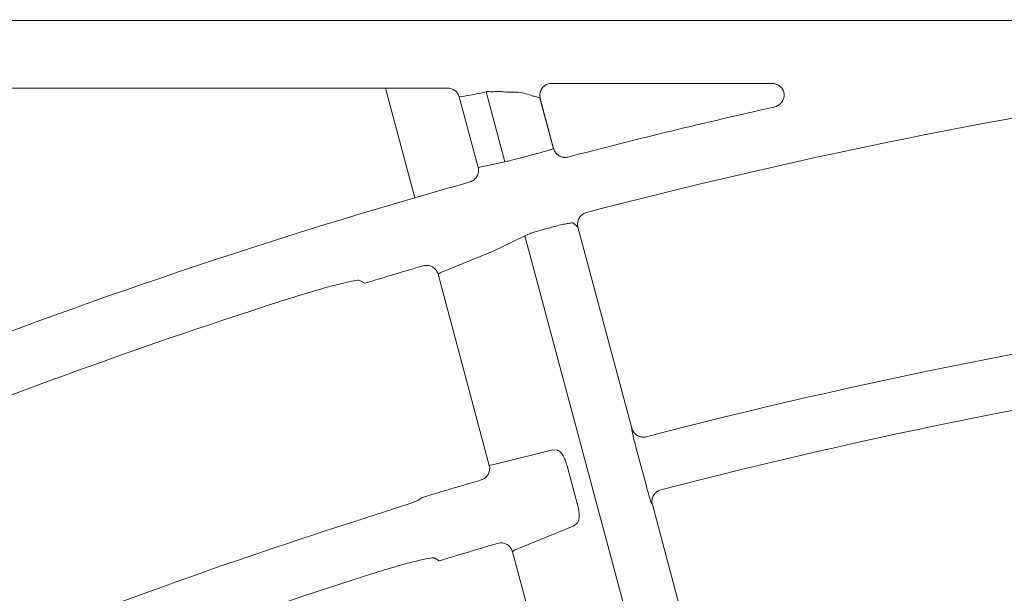
# Model space of a CAD drawing. Extents: x 0 to 420, y 0 to 297.
# Drawn here: x 69 to 73, y 138 to 141 of the extents above; entities that cross this region are included whole.
import ezdxf

# ---------------------------------------------------------------- set-up
doc = ezdxf.new("R2010")
doc.units = 0
doc.layers.get('0').update_dxf_attribs({"linetype": 'CONTINUOUS'})
doc.layers.add('DD0', color=7, linetype='CONTINUOUS')
doc.layers.add('M2', color=3, linetype='CONTINUOUS')
doc.styles.get("Standard").update_dxf_attribs({"font": 'txt', "bigfont": 'BIGFONT'})
doc.dimstyles.get("Standard").update_dxf_attribs({"dimtxt": 3.2, "dimasz": 3, "dimexe": 1.5, "dimexo": 0, "dimgap": 1, "dimtad": 3, "dimtih": 1, "dimtoh": 1, "dimdsep": 46, "dimtxsty": 'STANDARD', "dimblk1": 'OPEN', "dimblk2": 'OPEN', "dimsah": 1, "dimcen": 0.09, "dimadec": 0, "dimazin": 0, "dimtfac": 1, "dimtdec": 4, "dimtofl": 0, "dimtmove": 0, "dimatfit": 3, "dimfxl": 1, "dimtolj": 1, "dimtzin": 0, "dimlwd": 13, "dimlwe": 13, "dimarcsym": 0})

# ---------------------------------------------------------------- blocks, each defined once
blk = doc.blocks.new('_OPEN')
at = {"color": 0, "lineweight": 13}
for p, q in [((-0.965926, 0.258819), (0, 0)), ((0, 0), (-1, 0)), ((0, 0), (-0.965926, -0.258819))]:
    blk.add_line(p, q, dxfattribs=at)
blk = doc.blocks.new('*D12')
for p in [(46.167957, 186.977524), (46.167957, 129.825317), (137.037964, 104.595917)]:
    blk.add_point(p)
at = {"layer": 'DD0', "linetype": 'CONTINUOUS'}
for p, q in [((46.167957, 129.825317), (46.169331, 188.477524)), ((137.037964, 104.595917), (137.037964, 188.477524)), ((134.037964, 186.977524), (49.169296, 186.977524))]:
    blk.add_line(p, q, dxfattribs=at)
at = {"layer": 'DD0', "xscale": 3, "yscale": 3, "rotation": 180}
blk.add_blockref('_OPEN', (46.169296, 186.977524), dxfattribs=at)
at = {"layer": 'DD0', "xscale": 3, "yscale": 3}
blk.add_blockref('_OPEN', (137.037964, 186.977524), dxfattribs=at)
at = {"layer": 'DD0', "width": 0.833333}
blk.add_text('９０９', height=3.2, dxfattribs=at).set_placement((87.070297, 187.977524))

msp = doc.modelspace()

# ---------------------------------------------------------------- linework, layer by layer
at = {"layer": 'M2', "color": 2, "linetype": 'CONTINUOUS', "lineweight": 13}
for p, q in [((55.066224, 140.768199), (100.389695, 140.768199)), ((72.366536, 140.505573), (71.447857, 140.505573)), ((69.153505, 140.48592), (70.753407, 140.48592)), ((71.01111, 140.48592), (70.753407, 140.48592)), ((70.753407, 140.48592), (70.876163, 140.027787)), ((71.14052, 140.154198), (71.061546, 140.448934)), ((71.252502, 140.177953), (71.174082, 140.470616)), ((71.30884, 140.46953), (71.255429, 140.46953)), ((71.39849, 140.443857), (71.455036, 140.232827)), ((71.399634, 140.442662), (71.39849, 140.443857)), ((71.399634, 140.442662), (71.455703, 140.233414)), ((71.455036, 140.232827), (71.455703, 140.233414)), ((71.14052, 140.154198), (71.252502, 140.177953)), ((71.51666, 140.198007), (71.515969, 140.197399)), ((71.557254, 139.905013), (71.538419, 139.921637)), ((71.557254, 139.905013), (71.782392, 139.064786)), ((71.335485, 139.868256), (71.200281, 139.803697)), ((71.87886, 137.840351), (71.335485, 139.868256)), ((71.200281, 139.803697), (70.984973, 139.715947)), ((70.977147, 139.71198), (70.973103, 139.708209)), ((70.973103, 139.708209), (71.187024, 138.909845)), ((70.984973, 139.715947), (70.977147, 139.71198)), ((70.645469, 139.682607), (70.667183, 139.67056)), ((71.782431, 139.057378), (71.782392, 139.064786)), ((71.200249, 138.912524), (71.451907, 138.974644)), ((71.451907, 138.974644), (71.471093, 138.97285)), ((71.841366, 138.828061), (71.80061, 138.980168)), ((71.187024, 138.909845), (71.188831, 138.909888)), ((71.188831, 138.909888), (71.200249, 138.912524)), ((71.513466, 138.90236), (71.554224, 138.750248)), ((70.907087, 138.775223), (70.891545, 138.764243)), ((71.867913, 138.745618), (71.864237, 138.752076)), ((71.867913, 138.745618), (72.093033, 137.90546)), ((71.537562, 138.656172), (71.295647, 138.556495)), ((71.552902, 138.667534), (71.537562, 138.656172)), ((71.295647, 138.556495), (71.287826, 138.552514)), ((70.956256, 138.522737), (70.977961, 138.510719)), ((71.287826, 138.552514), (71.283784, 138.548733)), ((71.283784, 138.548733), (71.497693, 137.750415))]:
    msp.add_line(p, q, dxfattribs=at)
for centre, radius, start, end in [((77.728051, 116.478877), 24.275488, 98.537487, 104.639232), ((77.727941, 116.479328), 24.518477, 102.605994, 104.67469), ((78.325495, 114.254937), 26.869122, 104.984503, 105.094516), ((71.503342, 140.245796), 0.050017, 195.028753, 284.622076), ((77.717785, 116.51473), 24.488194, 105.671293, 106.223474), ((77.728115, 116.478858), 24.525524, 106.223232, 112.149496), ((77.63722, 116.816058), 23.903733, 104.977894, 105.101554), ((77.718487, 116.511123), 24.209097, 106.332175, 106.933807), ((77.727932, 116.479427), 24.274926, 107.680605, 112.145994), ((77.727919, 116.479502), 23.304813, 97.868745, 104.626201), ((77.72792, 116.479511), 23.074804, 97.872426, 104.620866), ((77.712245, 116.531507), 23.261408, 106.378827, 107.010768), ((77.72807, 116.478976), 23.30536, 107.792253, 112.131156), ((77.708237, 116.544931), 22.973734, 106.401105, 107.034965), ((77.728249, 116.478492), 23.075876, 107.820162, 112.127436)]:
    msp.add_arc(centre, radius, start, end, dxfattribs=at)
at = {"layer": 'M2', "color": 2, "linetype": 'CONTINUOUS', "lineweight": 13, "extrusion": (0, 0, -1)}
for points, knots in [([(71.447857, 140.505573), (71.444804, 140.505411), (71.44175, 140.50525), (71.438748, 140.504737), (71.435747, 140.504224), (71.432797, 140.503361), (71.429948, 140.502256), (71.4271, 140.501151), (71.424351, 140.499805), (71.42175, 140.498213), (71.419149, 140.496622), (71.416695, 140.494787), (71.414429, 140.492745), (71.412163, 140.490702), (71.410084, 140.488453), (71.408228, 140.486032), (71.406373, 140.483611), (71.40474, 140.481019), (71.403356, 140.478299), (71.401972, 140.47558), (71.400836, 140.472732), (71.399975, 140.469806), (71.399113, 140.466879), (71.398525, 140.463874), (71.398197, 140.460834), (71.397869, 140.457794), (71.397799, 140.454719), (71.398082, 140.451684), (71.398365, 140.44865), (71.398999, 140.445656), (71.399634, 140.442662)], [0, 0, 0, 0, 1, 1, 1, 2, 2, 2, 3, 3, 3, 4, 4, 4, 5, 5, 5, 6, 6, 6, 7, 7, 7, 8, 8, 8, 9, 9, 9, 10, 10, 10, 10]), ([(72.366536, 140.505573), (72.367629, 140.505558), (72.368723, 140.505544), (72.370029, 140.505461), (72.373542, 140.50524), (72.378593, 140.504529), (72.383859, 140.502743), (72.389126, 140.500957), (72.394608, 140.498095), (72.399328, 140.49442), (72.404048, 140.490744), (72.408005, 140.486256), (72.411006, 140.481377), (72.414007, 140.476497), (72.416051, 140.471226), (72.417155, 140.46587), (72.418259, 140.460514), (72.418422, 140.455073), (72.41768, 140.449759), (72.416938, 140.444446), (72.41529, 140.43926), (72.412911, 140.434441), (72.410532, 140.429621), (72.40742, 140.425168), (72.403252, 140.42113), (72.399083, 140.417092), (72.393856, 140.41347), (72.389288, 140.411144), (72.384719, 140.408819), (72.380809, 140.407791), (72.376898, 140.406762)], [0, 0, 0, 0, 1, 1, 1, 2, 2, 2, 3, 3, 3, 4, 4, 4, 5, 5, 5, 6, 6, 6, 7, 7, 7, 8, 8, 8, 9, 9, 9, 10, 10, 10, 10]), ([(71.061546, 140.448934), (71.059599, 140.454062), (71.057653, 140.45919), (71.05472, 140.463689), (71.051787, 140.468188), (71.047869, 140.472058), (71.04344, 140.475368), (71.03901, 140.478679), (71.03407, 140.481431), (71.028597, 140.483096), (71.023123, 140.484761), (71.017117, 140.485341), (71.01111, 140.48592)], [0, 0, 0, 0, 1, 1, 1, 2, 2, 2, 3, 3, 3, 4, 4, 4, 4]), ([(71.174082, 140.470616), (71.164019, 140.468184), (71.153955, 140.465752), (71.142664, 140.46333), (71.131373, 140.460908), (71.118853, 140.458496), (71.105129, 140.456098), (71.091405, 140.453701), (71.076475, 140.451317), (71.061546, 140.448934)], [0, 0, 0, 0, 1, 1, 1, 2, 2, 2, 3, 3, 3, 3]), ([(71.194067, 140.470695), (71.190885, 140.470871), (71.187701, 140.471046), (71.184989, 140.471132), (71.182276, 140.471218), (71.180033, 140.471214), (71.178257, 140.471105), (71.176593, 140.471003), (71.175337, 140.47081), (71.174082, 140.470616)], [0, 0, 0, 0, 1, 1, 1, 2, 2, 2, 3, 3, 3, 3]), ([(71.255429, 140.46953), (71.251697, 140.470102), (71.247965, 140.470673), (71.242551, 140.470965), (71.235177, 140.471363), (71.224682, 140.471244), (71.216082, 140.471113), (71.207482, 140.470982), (71.200774, 140.470838), (71.194067, 140.470695)], [0, 0, 0, 0, 1, 1, 1, 2, 2, 2, 3, 3, 3, 3]), ([(71.374688, 140.451617), (71.372059, 140.452286), (71.36943, 140.452955), (71.366149, 140.453951), (71.359129, 140.456082), (71.349125, 140.459712), (71.339076, 140.462558), (71.329027, 140.465404), (71.318934, 140.467467), (71.30884, 140.46953)], [0, 0, 0, 0, 1, 1, 1, 2, 2, 2, 3, 3, 3, 3]), ([(71.39849, 140.443857), (71.397847, 140.444358), (71.397204, 140.444859), (71.396297, 140.445332), (71.395119, 140.445946), (71.393498, 140.446513), (71.391486, 140.447156), (71.389474, 140.447799), (71.387073, 140.448517), (71.384208, 140.449273), (71.381343, 140.45003), (71.378016, 140.450824), (71.374688, 140.451617)], [0, 0, 0, 0, 1, 1, 1, 2, 2, 2, 3, 3, 3, 4, 4, 4, 4]), ([(71.378275, 140.210396), (71.382386, 140.211496), (71.386498, 140.212596), (71.392586, 140.214249), (71.399484, 140.216123), (71.408919, 140.218707), (71.416869, 140.220939), (71.424819, 140.22317), (71.431285, 140.225048), (71.436747, 140.226641), (71.442209, 140.228234), (71.446667, 140.229541), (71.449969, 140.230748), (71.451929, 140.231464), (71.453483, 140.232145), (71.455036, 140.232827)], [0, 0, 0, 0, 1, 1, 1, 2, 2, 2, 3, 3, 3, 4, 4, 4, 5, 5, 5, 5]), ([(71.51666, 140.198007), (71.516092, 140.197865), (71.515524, 140.197723), (71.514861, 140.197572), (71.513088, 140.197169), (71.51063, 140.196703), (71.507519, 140.196499), (71.503334, 140.196226), (71.497965, 140.196428), (71.492597, 140.197688), (71.487229, 140.198949), (71.481862, 140.201268), (71.477118, 140.204205), (71.472374, 140.207141), (71.468251, 140.210695), (71.464678, 140.215471), (71.461105, 140.220247), (71.458082, 140.226245), (71.456675, 140.230216), (71.456255, 140.231403), (71.455979, 140.232408), (71.455703, 140.233414)], [0, 0, 0, 0, 1, 1, 1, 2, 2, 2, 3, 3, 3, 4, 4, 4, 5, 5, 5, 6, 6, 6, 7, 7, 7, 7]), ([(71.252502, 140.177953), (71.255596, 140.178546), (71.258689, 140.17914), (71.262768, 140.180057), (71.267403, 140.1811), (71.273308, 140.182561), (71.280124, 140.184288), (71.286939, 140.186014), (71.294664, 140.188005), (71.30287, 140.190169), (71.311077, 140.192333), (71.319763, 140.194671), (71.328451, 140.197009)], [0, 0, 0, 0, 1, 1, 1, 2, 2, 2, 3, 3, 3, 4, 4, 4, 4]), ([(71.103082, 140.092629), (71.108896, 140.094862), (71.11471, 140.097096), (71.119863, 140.100534), (71.125015, 140.103972), (71.129504, 140.108616), (71.133041, 140.11362), (71.136579, 140.118625), (71.139163, 140.123992), (71.140587, 140.129883), (71.142012, 140.135775), (71.142275, 140.14219), (71.14189, 140.146726), (71.141631, 140.149786), (71.141075, 140.151992), (71.14052, 140.154198)], [0, 0, 0, 0, 1, 1, 1, 2, 2, 2, 3, 3, 3, 4, 4, 4, 5, 5, 5, 5]), ([(71.59286, 139.966294), (71.587565, 139.96435), (71.582271, 139.962406), (71.577578, 139.959393), (71.572886, 139.956381), (71.568796, 139.9523), (71.565442, 139.947823), (71.562088, 139.943345), (71.559472, 139.93847), (71.557827, 139.932896), (71.556182, 139.927323), (71.55551, 139.921051), (71.555576, 139.916287), (71.555643, 139.911524), (71.556449, 139.908268), (71.557254, 139.905013)], [0, 0, 0, 0, 1, 1, 1, 2, 2, 2, 3, 3, 3, 4, 4, 4, 5, 5, 5, 5]), ([(71.538419, 139.921637), (71.537731, 139.92192), (71.537042, 139.922203), (71.536224, 139.922379), (71.533756, 139.922908), (71.530108, 139.922456), (71.525756, 139.921853), (71.520786, 139.921163), (71.514897, 139.920276), (71.50803, 139.918998), (71.501163, 139.91772), (71.493318, 139.916052), (71.485048, 139.9141), (71.476778, 139.912148), (71.468083, 139.909912), (71.459388, 139.907676)], [0, 0, 0, 0, 1, 1, 1, 2, 2, 2, 3, 3, 3, 4, 4, 4, 5, 5, 5, 5]), ([(71.409564, 139.894289), (71.400484, 139.891732), (71.391403, 139.889176), (71.383156, 139.886659), (71.37491, 139.884143), (71.367497, 139.881666), (71.360949, 139.879359), (71.354401, 139.877052), (71.348718, 139.874915), (71.344436, 139.872971), (71.340766, 139.871305), (71.338125, 139.869781), (71.335485, 139.868256)], [0, 0, 0, 0, 1, 1, 1, 2, 2, 2, 3, 3, 3, 4, 4, 4, 4]), ([(70.973103, 139.708209), (70.971117, 139.713515), (70.969129, 139.71882), (70.966077, 139.723515), (70.963024, 139.728211), (70.958905, 139.732297), (70.954378, 139.735633), (70.949851, 139.73897), (70.944915, 139.741556), (70.939345, 139.743172), (70.933775, 139.744787), (70.927571, 139.745431), (70.9227, 139.745295), (70.917829, 139.745159), (70.914291, 139.744241), (70.910752, 139.743324)], [0, 0, 0, 0, 1, 1, 1, 2, 2, 2, 3, 3, 3, 4, 4, 4, 5, 5, 5, 5]), ([(70.355381, 139.607711), (70.387508, 139.617719), (70.419634, 139.627727), (70.450165, 139.636786), (70.480696, 139.645845), (70.50963, 139.653955), (70.534905, 139.660579), (70.560179, 139.667203), (70.581793, 139.672341), (70.599919, 139.676545), (70.615599, 139.680183), (70.628668, 139.683121), (70.637963, 139.683115), (70.64068, 139.683114), (70.643075, 139.68286), (70.645469, 139.682607)], [0, 0, 0, 0, 1, 1, 1, 2, 2, 2, 3, 3, 3, 4, 4, 4, 5, 5, 5, 5]), ([(71.782392, 139.064786), (71.78439, 139.059435), (71.786389, 139.054085), (71.789472, 139.049347), (71.792555, 139.044609), (71.796723, 139.040484), (71.801274, 139.037126), (71.805825, 139.033768), (71.810759, 139.031178), (71.81638, 139.029591), (71.822001, 139.028003), (71.828308, 139.02742), (71.832987, 139.027543), (71.83731, 139.027657), (71.840244, 139.028376), (71.843178, 139.029094)], [0, 0, 0, 0, 1, 1, 1, 2, 2, 2, 3, 3, 3, 4, 4, 4, 5, 5, 5, 5]), ([(71.80061, 138.980168), (71.800052, 138.982251), (71.799495, 138.984335), (71.798788, 138.987011), (71.79706, 138.993553), (71.79444, 139.003639), (71.792297, 139.012156), (71.790154, 139.020674), (71.788487, 139.027625), (71.787045, 139.033785), (71.785604, 139.039945), (71.784388, 139.045314), (71.783628, 139.049452), (71.783058, 139.052555), (71.782745, 139.054967), (71.782431, 139.057378)], [0, 0, 0, 0, 1, 1, 1, 2, 2, 2, 3, 3, 3, 4, 4, 4, 5, 5, 5, 5]), ([(71.471093, 138.97285), (71.472412, 138.972591), (71.473732, 138.972333), (71.475199, 138.971689), (71.478309, 138.970325), (71.482082, 138.967231), (71.485679, 138.963072), (71.489276, 138.958913), (71.492697, 138.953689), (71.496052, 138.947549), (71.499407, 138.941409), (71.502696, 138.934354), (71.505587, 138.92667), (71.508479, 138.918986), (71.510972, 138.910673), (71.513466, 138.90236)], [0, 0, 0, 0, 1, 1, 1, 2, 2, 2, 3, 3, 3, 4, 4, 4, 5, 5, 5, 5]), ([(71.152832, 138.848926), (71.158072, 138.851032), (71.16331, 138.853139), (71.167914, 138.856298), (71.172517, 138.859456), (71.176484, 138.863667), (71.179706, 138.868244), (71.182927, 138.872821), (71.185402, 138.877765), (71.186878, 138.883421), (71.188355, 138.889076), (71.188831, 138.895443), (71.188625, 138.900117), (71.188445, 138.904235), (71.187734, 138.90704), (71.187024, 138.909845)], [0, 0, 0, 0, 1, 1, 1, 2, 2, 2, 3, 3, 3, 4, 4, 4, 5, 5, 5, 5]), ([(71.864237, 138.752076), (71.864051, 138.752446), (71.863865, 138.752816), (71.863675, 138.753228), (71.862658, 138.755426), (71.86151, 138.758809), (71.860189, 138.762884), (71.858655, 138.767615), (71.856887, 138.773278), (71.854888, 138.77996), (71.85289, 138.786643), (71.850662, 138.794344), (71.84837, 138.802531), (71.846078, 138.810718), (71.843722, 138.819389), (71.841366, 138.828061)], [0, 0, 0, 0, 1, 1, 1, 2, 2, 2, 3, 3, 3, 4, 4, 4, 5, 5, 5, 5]), ([(71.903338, 138.807091), (71.898082, 138.805163), (71.892826, 138.803234), (71.888169, 138.800247), (71.883511, 138.79726), (71.879452, 138.793213), (71.87612, 138.788769), (71.872788, 138.784324), (71.870184, 138.77948), (71.868524, 138.773942), (71.866863, 138.768404), (71.866147, 138.762171), (71.866203, 138.757335), (71.866258, 138.752498), (71.867086, 138.749058), (71.867913, 138.745618)], [0, 0, 0, 0, 1, 1, 1, 2, 2, 2, 3, 3, 3, 4, 4, 4, 5, 5, 5, 5]), ([(70.891545, 138.764243), (70.885205, 138.761644), (70.878864, 138.759045), (70.870864, 138.756092), (70.858036, 138.751356), (70.840941, 138.745709), (70.820242, 138.738887), (70.799543, 138.732065), (70.775238, 138.724069), (70.745409, 138.714374), (70.71558, 138.70468), (70.680225, 138.693287), (70.65481, 138.685109), (70.634589, 138.678602), (70.62066, 138.67413), (70.606731, 138.669658)], [0, 0, 0, 0, 1, 1, 1, 2, 2, 2, 3, 3, 3, 4, 4, 4, 5, 5, 5, 5]), ([(71.554224, 138.750248), (71.554551, 138.749022), (71.554877, 138.747796), (71.555236, 138.746351), (71.55679, 138.740082), (71.558945, 138.729692), (71.560234, 138.720636), (71.561524, 138.71158), (71.561949, 138.703858), (71.561784, 138.696667), (71.561619, 138.689477), (71.560863, 138.682817), (71.559254, 138.678025), (71.557681, 138.673338), (71.555291, 138.670436), (71.552902, 138.667534)], [0, 0, 0, 0, 1, 1, 1, 2, 2, 2, 3, 3, 3, 4, 4, 4, 5, 5, 5, 5]), ([(71.283784, 138.548733), (71.281798, 138.554039), (71.27981, 138.559344), (71.276758, 138.56404), (71.273705, 138.568735), (71.269586, 138.572819), (71.265058, 138.576156), (71.26053, 138.579492), (71.255592, 138.582079), (71.250025, 138.583696), (71.244458, 138.585313), (71.23826, 138.585958), (71.23338, 138.585819), (71.228501, 138.58568), (71.224937, 138.584755), (71.221375, 138.58383)], [0, 0, 0, 0, 1, 1, 1, 2, 2, 2, 3, 3, 3, 4, 4, 4, 5, 5, 5, 5]), ([(70.666331, 138.447228), (70.698435, 138.457313), (70.730539, 138.467399), (70.761052, 138.476527), (70.791565, 138.485655), (70.820486, 138.493825), (70.845747, 138.5005), (70.871008, 138.507175), (70.892609, 138.512354), (70.910725, 138.516593), (70.926393, 138.520259), (70.939455, 138.52322), (70.948748, 138.523231), (70.951466, 138.523235), (70.953861, 138.522986), (70.956256, 138.522737)], [0, 0, 0, 0, 1, 1, 1, 2, 2, 2, 3, 3, 3, 4, 4, 4, 5, 5, 5, 5])]:
    msp.add_open_spline(points, degree=3, knots=knots, dxfattribs=at)

# ---------------------------------------------------------------- dimensions: what is measured, and where the dimension line sits
at = {"layer": 'DD0', "color": 7}
dim = msp.add_linear_dim(base=(46.167957, 186.977524), p1=(137.037964, 104.595917), p2=(46.167957, 129.825317), text='９０９', dimstyle='STANDARD', override={"dimtxt": 3.2, "dimexe": 1.499999, "dimexo": 4.45548e-06, "dimtih": 1, "dimtoh": 1, "dimtmove": 2, "dimlwd": 13, "dimlwe": 13}, dxfattribs=at)
dim.commit()
dim.dimension.update_dxf_attribs({"geometry": '*D12', "text_midpoint": (91.60363, 189.577524), "dimtype": 160})

doc.saveas('drawing.dxf')
